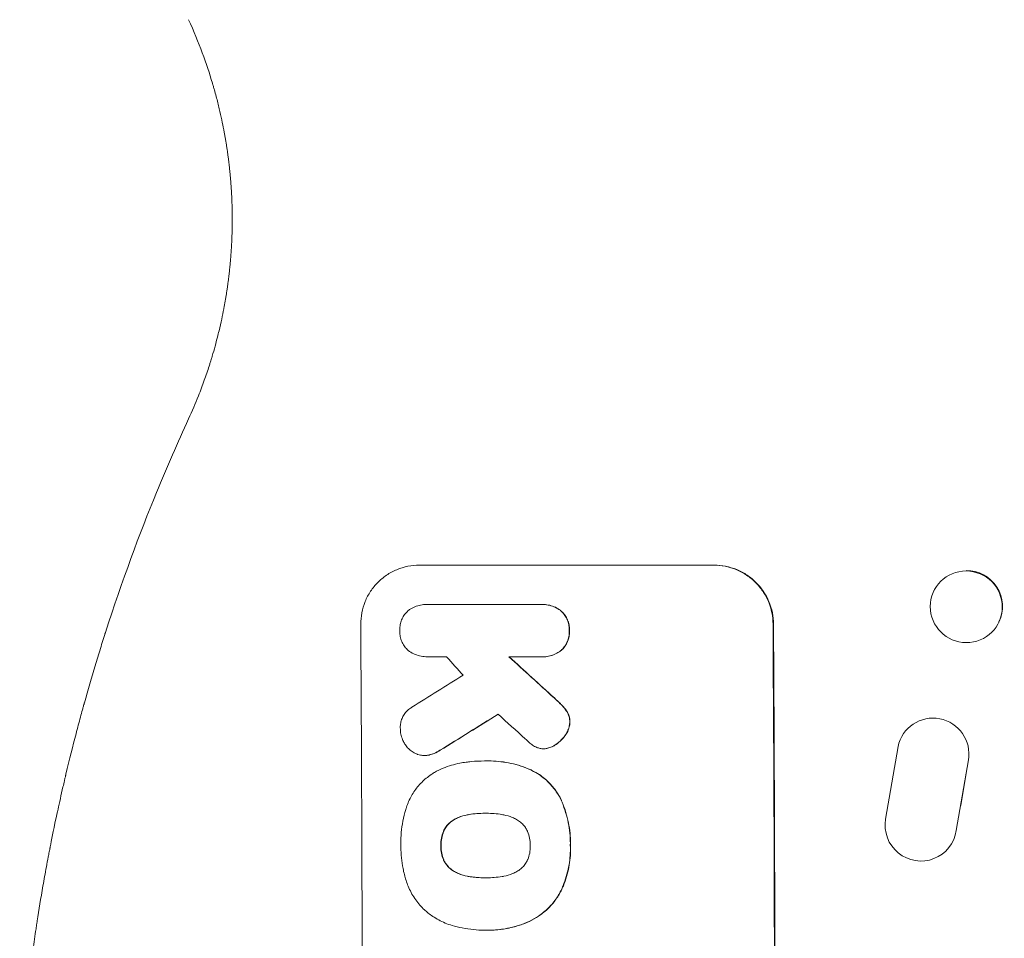
# Model space of a CAD drawing. Units: millimetres. Extents: x -4763 to 4543, y -3949 to 5327.
# Drawn here: x -2932 to -2725, y 390 to 583 of the extents above; entities that cross this region are included whole.
import ezdxf

# ---------------------------------------------------------------- set-up
doc = ezdxf.new("R2010")
doc.units = ezdxf.units.MM
doc.header["$LTSCALE"] = 20
doc.layers.add('2d', color=230, linetype='Continuous')

msp = doc.modelspace()

# ---------------------------------------------------------------- linework, layer by layer
at = {"layer": '2d', "lineweight": 0}
for p, q in [((-2848.01, 468.55), (-2786.23, 468.55)), ((-2740.26, 463.1), (-2740.2, 463.22)), ((-2846.44, 460.32), (-2846.5, 460.32)), ((-2846.22, 460.32), (-2822.53, 460.32)), ((-2822.18, 460.32), (-2822.23, 460.32)), ((-2726.65, 456.57), (-2726.59, 456.68)), ((-2846.29, 449.36), (-2846.35, 449.36)), ((-2822.47, 449.36), (-2829.22, 449.36)), ((-2822.13, 449.35), (-2822.18, 449.35)), ((-2746.75, 433.01), (-2746.7, 433.09)), ((-2821.9, 430.1), (-2821.95, 430.1)), ((-2747.72, 430.57), (-2750.34, 415.35)), ((-2846.85, 428.68), (-2846.91, 428.68)), ((-2834.26, 427.54), (-2834.32, 427.54)), ((-2833.45, 427.55), (-2833.51, 427.55)), ((-2735.54, 412.97), (-2733, 427.75)), ((-2734.59, 418.24), (-2732.95, 427.83)), ((-2834.1, 416.59), (-2834.15, 416.59)), ((-2736.58, 410.09), (-2736.54, 410.17)), ((-2834.05, 403.07), (-2834.1, 403.07)), ((-2834.31, 392.11), (-2834.36, 392.11)), ((-2833.47, 392.1), (-2833.52, 392.1))]:
    msp.add_line(p, q, dxfattribs=at)
for centre, major_axis, ratio, start_param, end_param in [((-2733.45, 459.83), (6.81, -3.27), 0.991764, -1.126375638713997, 5.15680966846559), ((-2917.37, 332.95), (0, 1098), 0.052336, -1.68328, -1.458313), ((-2831.02, 332.95), (0, 1100), 0.052336, -1.683074, -1.458518), ((-2796.72, 332.95), (968.41, -1096.63), 0.029425, 1.647579, 1.651092), ((-2759.24, 332.95), (-1199.67, 1097.63), 0.023864, -1.498549, -1.490656), ((-3077.04, 332.95), (-1766.33, -1096.7), 0.01457, 1.690885, 1.697019), ((-3057.4, 332.95), (1775.82, 1097.7), 0.014477, -1.459077, -1.452188), ((-2773.66, 332.95), (1209.71, -1096.63), 0.023624, 1.635339, 1.640039), ((-2740.38, 429.04), (6.37, -3.97), 0.995314, 0.385255, 3.49468), ((-2740.33, 429.12), (6.37, -3.97), 0.995314, 0.385255, 0.388098), ((-2742.95, 414.06), (-6.37, 3.96), 0.995314, 0.385291, 3.55456)]:
    msp.add_ellipse(centre, major_axis=major_axis, ratio=ratio, start_param=start_param, end_param=end_param, dxfattribs=at)
at = {"layer": '2d', "lineweight": 0, "extrusion": (0, 0, -1)}
for centre, major_axis, ratio, start_param, end_param in [((-2733.4, 459.95), (6.81, -3.27), 0.991764, -2.026287, 0), ((-2831.02, 332.95), (0, -1098), 0.052336, -1.68328, -1.458313), ((-2759.24, 332.95), (1198.58, -1096.63), 0.023864, -1.651034, -1.643134), ((-3057.4, 332.95), (-1774.2, -1096.7), 0.014477, -1.689509, -1.682596)]:
    msp.add_ellipse(centre, major_axis=major_axis, ratio=ratio, start_param=start_param, end_param=end_param, dxfattribs=at)
at = {"layer": '2d', "lineweight": 0}
for points, knots in [([(-2888.96, 559.77), (-2889.21, 561.06), (-2889.52, 562.52), (-2890.1, 564.97), (-2890.31, 565.83), (-2890.67, 567.17), (-2890.8, 567.63), (-2891, 568.33), (-2891.1, 568.69), (-2891.22, 569.11), (-2891.27, 569.29), (-2891.31, 569.41), (-2891.33, 569.47), (-2891.94, 571.52), (-2892.63, 573.63), (-2894.28, 578.07), (-2895.23, 580.39), (-2896.35, 582.81)], [0, 0, 0, 0, 0.25, 0.25, 0.375, 0.375, 0.4375, 0.4375, 0.46875, 0.484375, 0.492188, 0.492188, 0.5, 0.5, 0.75, 0.75, 1, 1, 1, 1]), ([(-2891.38, 512.34), (-2890.96, 513.75), (-2890.59, 515.09), (-2890.17, 516.78), (-2890.06, 517.22), (-2889.96, 517.64)], [0, 0, 0, 0, 6.473627, 6.473627, 8.803038, 8.803038, 8.803038, 8.803038]), ([(-2894.28, 504), (-2894.05, 504.58), (-2893.83, 505.15), (-2893.22, 506.76), (-2892.86, 507.79), (-2892.35, 509.29), (-2892.18, 509.78), (-2891.95, 510.51), (-2891.83, 510.87), (-2891.7, 511.29), (-2891.64, 511.5), (-2891.61, 511.61), (-2891.59, 511.66), (-2891.58, 511.68), (-2891.58, 511.69), (-2891.58, 511.7), (-2891.51, 511.92), (-2891.44, 512.13), (-2891.38, 512.34)], [0.1821586, 0.1821586, 0.1821586, 0.1821586, 0.25, 0.25, 0.375, 0.375, 0.4375, 0.4375, 0.46875, 0.484375, 0.4921875, 0.4960937, 0.4980469, 0.4990234, 0.4990234, 0.5, 0.5, 0.5250942, 0.5250942, 0.5250942, 0.5250942]), ([(-2931.71, 361.86), (-2931.36, 366.72), (-2930.89, 371.83), (-2929.99, 379.88), (-2929.66, 382.62), (-2929.1, 386.83), (-2928.8, 388.96), (-2928.43, 391.48), (-2928.24, 392.74), (-2928.14, 393.38), (-2928.09, 393.7), (-2928.07, 393.86), (-2928.06, 393.94), (-2928.05, 393.98), (-2928.05, 394), (-2928.05, 394.01), (-2928.05, 394.02), (-2927.69, 396.33), (-2927.28, 398.78), (-2926.61, 402.67), (-2926.37, 404), (-2925.99, 406.04), (-2925.79, 407.08), (-2925.56, 408.31), (-2925.44, 408.93), (-2925.37, 409.25), (-2925.34, 409.4), (-2925.33, 409.48), (-2925.32, 409.52), (-2925.32, 409.54), (-2925.32, 409.55), (-2925.31, 409.55), (-2925.31, 409.56), (-2925.05, 410.92), (-2924.66, 412.87), (-2923.85, 416.68), (-2923.54, 418.09), (-2923.02, 420.43), (-2922.84, 421.25), (-2922.54, 422.52), (-2922.39, 423.18), (-2922.21, 423.96), (-2922.11, 424.36), (-2922.07, 424.56), (-2922.04, 424.66), (-2922.03, 424.71), (-2922.02, 424.73), (-2922.02, 424.75), (-2922.02, 424.76), (-2921.27, 427.91), (-2920.56, 430.73), (-2919.59, 434.47), (-2919.28, 435.63), (-2918.84, 437.25), (-2918.7, 437.77), (-2918.49, 438.52), (-2918.39, 438.88), (-2918.28, 439.3), (-2918.22, 439.5), (-2918.19, 439.6), (-2918.18, 439.65), (-2918.17, 439.68), (-2918.17, 439.69), (-2918.17, 439.7), (-2918.17, 439.7), (-2917.4, 442.43), (-2916.65, 445.03), (-2915.54, 448.71), (-2915.18, 449.91), (-2914.63, 451.65), (-2914.36, 452.51), (-2914.05, 453.49), (-2913.9, 453.98), (-2913.82, 454.22), (-2913.78, 454.34), (-2913.76, 454.4), (-2913.75, 454.43), (-2913.75, 454.44), (-2913.75, 454.45), (-2913.74, 454.46), (-2910.25, 465.33), (-2906.61, 475.09), (-2903.04, 483.79)], [0, 0, 0, 0, 0.125, 0.125, 0.1875, 0.1875, 0.21875, 0.234375, 0.242187, 0.246094, 0.248047, 0.249023, 0.249512, 0.249756, 0.249878, 0.249878, 0.25, 0.25, 0.3125, 0.3125, 0.34375, 0.34375, 0.359375, 0.367187, 0.371094, 0.373047, 0.374023, 0.374512, 0.374756, 0.374878, 0.374939, 0.374939, 0.375, 0.375, 0.4375, 0.4375, 0.46875, 0.46875, 0.484375, 0.484375, 0.492187, 0.496094, 0.498047, 0.499023, 0.499512, 0.499756, 0.499878, 0.499878, 0.5, 0.5, 0.5625, 0.5625, 0.59375, 0.59375, 0.609375, 0.609375, 0.617187, 0.621094, 0.623047, 0.624023, 0.624512, 0.624756, 0.624878, 0.624878, 0.625, 0.625, 0.6875, 0.6875, 0.71875, 0.71875, 0.734375, 0.742187, 0.746094, 0.748047, 0.749023, 0.749512, 0.749756, 0.749878, 0.749878, 0.75, 0.75, 1, 1, 1, 1]), ([(-2860.27, 456.2), (-2860.27, 456.97), (-2860.2, 457.77), (-2859.9, 459.37), (-2859.67, 460.16), (-2859.05, 461.68), (-2858.66, 462.41), (-2857.76, 463.76), (-2857.25, 464.38), (-2856.16, 465.48), (-2855.55, 465.99), (-2854.21, 466.9), (-2853.48, 467.29), (-2851.97, 467.92), (-2851.18, 468.16), (-2849.59, 468.48), (-2848.78, 468.55), (-2848.01, 468.55)], [-18.6773, -18.6773, -18.6773, -18.6773, -16.338205, -16.338205, -13.999109, -13.999109, -11.660013, -11.660013, -9.320917, -9.320917, -6.990688, -6.990688, -4.660459, -4.660459, -2.330229, -2.330229, 0, 0, 0, 0]), ([(-2786.33, 468.55), (-2785.56, 468.55), (-2784.76, 468.48), (-2783.16, 468.16), (-2782.37, 467.93), (-2780.85, 467.3), (-2780.12, 466.91), (-2778.77, 466), (-2778.15, 465.49), (-2777.04, 464.4), (-2776.52, 463.77), (-2775.61, 462.42), (-2775.21, 461.69), (-2774.57, 460.17), (-2774.33, 459.37), (-2774, 457.78), (-2773.92, 456.97), (-2773.92, 456.2)], [0, 0, 0, 0, 2.325964, 2.325964, 4.651928, 4.651928, 6.977892, 6.977892, 9.303856, 9.303856, 11.647216, 11.647216, 13.990575, 13.990575, 16.333935, 16.333935, 18.677295, 18.677295, 18.677295, 18.677295]), ([(-2773.81, 456.2), (-2773.82, 456.97), (-2773.9, 457.78), (-2774.22, 459.37), (-2774.46, 460.17), (-2775.1, 461.69), (-2775.5, 462.42), (-2776.42, 463.77), (-2776.94, 464.4), (-2778.04, 465.49), (-2778.66, 466), (-2780.01, 466.91), (-2780.74, 467.3), (-2782.26, 467.93), (-2783.06, 468.16), (-2784.65, 468.48), (-2785.45, 468.55), (-2786.23, 468.55)], [-18.677058, -18.677058, -18.677058, -18.677058, -16.33376, -16.33376, -13.990461, -13.990461, -11.647163, -11.647163, -9.303865, -9.303865, -6.977899, -6.977899, -4.651932, -4.651932, -2.325966, -2.325966, 0, 0, 0, 0]), ([(-2850.2, 459.13), (-2850.15, 459.17), (-2850.1, 459.2), (-2849.71, 459.47), (-2849.33, 459.67), (-2848.55, 460), (-2848.14, 460.12), (-2847.31, 460.28), (-2846.9, 460.32), (-2846.5, 460.32), (-2846.41, 460.32), (-2846.31, 460.32), (-2846.22, 460.32)], [-3.788466, -3.788466, -3.788466, -3.788466, -3.616263, -3.616263, -2.410842, -2.410842, -1.205421, -1.205421, 0, 0, 0, 0.275089, 0.275089, 0.275089, 0.275089]), ([(-2822.53, 460.32), (-2822.43, 460.32), (-2822.33, 460.32), (-2822.23, 460.32), (-2821.84, 460.32), (-2821.44, 460.29), (-2820.63, 460.13), (-2820.23, 460.01), (-2819.46, 459.69), (-2819.09, 459.49), (-2818.59, 459.16), (-2818.44, 459.05), (-2818.29, 458.93)], [-0.295795, -0.295795, -0.295795, -0.295795, 0, 0, 0, 1.176786, 1.176786, 2.353572, 2.353572, 3.530358, 3.530358, 4.071242, 4.071242, 4.071242, 4.071242]), ([(-2818.24, 458.93), (-2818.38, 459.05), (-2818.53, 459.16), (-2819.03, 459.49), (-2819.4, 459.69), (-2820.17, 460.01), (-2820.57, 460.13), (-2821.38, 460.29), (-2821.79, 460.32), (-2822.18, 460.32)], [-4.071473, -4.071473, -4.071473, -4.071473, -3.536331, -3.536331, -2.357554, -2.357554, -1.178777, -1.178777, 0, 0, 0, 0]), ([(-2852.09, 454.84), (-2852.09, 454.93), (-2852.09, 455.01), (-2852.1, 455.42), (-2852.07, 455.76), (-2851.94, 456.43), (-2851.84, 456.77), (-2851.58, 457.41), (-2851.41, 457.72), (-2851.03, 458.29), (-2850.82, 458.55), (-2850.46, 458.9), (-2850.34, 459.02), (-2850.2, 459.13)], [23.413332, 23.413332, 23.413332, 23.413332, 23.657729, 23.657729, 24.647108, 24.647108, 25.636486, 25.636486, 26.625865, 26.625865, 27.615244, 27.615244, 28.129954, 28.129954, 28.129954, 28.129954]), ([(-2818.29, 458.93), (-2818.25, 458.89), (-2818.21, 458.85), (-2817.93, 458.58), (-2817.71, 458.31), (-2817.32, 457.73), (-2817.15, 457.42), (-2816.88, 456.77), (-2816.77, 456.43), (-2816.64, 455.74), (-2816.6, 455.4), (-2816.6, 454.99), (-2816.6, 454.92), (-2816.6, 454.84)], [3.82417, 3.82417, 3.82417, 3.82417, 3.994767, 3.994767, 4.997134, 4.997134, 5.999501, 5.999501, 7.001867, 7.001867, 8.004234, 8.004234, 8.226489, 8.226489, 8.226489, 8.226489]), ([(-2816.55, 454.84), (-2816.55, 454.92), (-2816.55, 454.99), (-2816.55, 455.4), (-2816.58, 455.74), (-2816.72, 456.43), (-2816.83, 456.77), (-2817.1, 457.42), (-2817.27, 457.73), (-2817.66, 458.31), (-2817.89, 458.58), (-2818.16, 458.85), (-2818.2, 458.89), (-2818.24, 458.93)], [23.786568, 23.786568, 23.786568, 23.786568, 24.008826, 24.008826, 25.012883, 25.012883, 26.016941, 26.016941, 27.020998, 27.020998, 28.025056, 28.025056, 28.188948, 28.188948, 28.188948, 28.188948]), ([(-2850.25, 450.63), (-2850.35, 450.71), (-2850.45, 450.8), (-2850.77, 451.12), (-2850.99, 451.39), (-2851.38, 451.96), (-2851.55, 452.27), (-2851.82, 452.91), (-2851.92, 453.25), (-2852.06, 453.92), (-2852.09, 454.26), (-2852.09, 454.67), (-2852.09, 454.76), (-2852.09, 454.84)], [19.329301, 19.329301, 19.329301, 19.329301, 19.715384, 19.715384, 20.704996, 20.704996, 21.694609, 21.694609, 22.684221, 22.684221, 23.673834, 23.673834, 23.929281, 23.929281, 23.929281, 23.929281]), ([(-2816.6, 454.84), (-2816.6, 454.77), (-2816.6, 454.69), (-2816.6, 454.28), (-2816.62, 453.94), (-2816.76, 453.25), (-2816.86, 452.91), (-2817.12, 452.26), (-2817.29, 451.95), (-2817.68, 451.36), (-2817.9, 451.1), (-2818.17, 450.82), (-2818.21, 450.79), (-2818.24, 450.75)], [7.794003, 7.794003, 7.794003, 7.794003, 8.019898, 8.019898, 9.025483, 9.025483, 10.031068, 10.031068, 11.036653, 11.036653, 12.042238, 12.042238, 12.199944, 12.199944, 12.199944, 12.199944]), ([(-2818.19, 450.75), (-2818.15, 450.79), (-2818.11, 450.83), (-2817.84, 451.1), (-2817.62, 451.37), (-2817.24, 451.95), (-2817.07, 452.26), (-2816.8, 452.92), (-2816.7, 453.26), (-2816.57, 453.94), (-2816.54, 454.29), (-2816.54, 454.69), (-2816.55, 454.77), (-2816.55, 454.84)], [19.875898, 19.875898, 19.875898, 19.875898, 20.039723, 20.039723, 21.043748, 21.043748, 22.047772, 22.047772, 23.051797, 23.051797, 24.055822, 24.055822, 24.281709, 24.281709, 24.281709, 24.281709]), ([(-2846.16, 449.36), (-2846.22, 449.36), (-2846.28, 449.36), (-2846.76, 449.36), (-2847.19, 449.4), (-2848.05, 449.56), (-2848.47, 449.69), (-2849.29, 450.03), (-2849.68, 450.24), (-2850.12, 450.53), (-2850.18, 450.58), (-2850.25, 450.63)], [19.834923, 19.834923, 19.834923, 19.834923, 20.024767, 20.024767, 21.273865, 21.273865, 22.522964, 22.522964, 23.772063, 23.772063, 24.012012, 24.012012, 24.012012, 24.012012]), ([(-2818.24, 450.75), (-2818.39, 450.63), (-2818.54, 450.52), (-2819.04, 450.19), (-2819.4, 449.99), (-2820.17, 449.67), (-2820.57, 449.55), (-2821.38, 449.39), (-2821.79, 449.35), (-2822.28, 449.35), (-2822.37, 449.35), (-2822.47, 449.36)], [14.881109, 14.881109, 14.881109, 14.881109, 15.424135, 15.424135, 16.605498, 16.605498, 17.786861, 17.786861, 18.968224, 18.968224, 19.250339, 19.250339, 19.250339, 19.250339]), ([(-2822.13, 449.35), (-2821.74, 449.35), (-2821.33, 449.39), (-2820.52, 449.55), (-2820.12, 449.67), (-2819.35, 449.99), (-2818.98, 450.19), (-2818.48, 450.52), (-2818.33, 450.64), (-2818.19, 450.75)], [18.968114, 18.968114, 18.968114, 18.968114, 20.151326, 20.151326, 21.334537, 21.334537, 22.517749, 22.517749, 23.055444, 23.055444, 23.055444, 23.055444]), ([(-2819.77, 440.74), (-2819.32, 440.34), (-2818.89, 439.94), (-2818.36, 439.4), (-2818.23, 439.28), (-2818.11, 439.15)], [22.561724, 22.561724, 22.561724, 22.561724, 24.311238, 24.311238, 24.836592, 24.836592, 24.836592, 24.836592]), ([(-2818.06, 439.15), (-2818.19, 439.28), (-2818.32, 439.42), (-2818.85, 439.95), (-2819.28, 440.35), (-2819.71, 440.74)], [169.743722, 169.743722, 169.743722, 169.743722, 170.29461, 170.29461, 172.018852, 172.018852, 172.018852, 172.018852]), ([(-2851.98, 434.26), (-2851.98, 434.37), (-2851.99, 434.48), (-2851.99, 434.89), (-2851.96, 435.2), (-2851.84, 435.83), (-2851.75, 436.14), (-2851.51, 436.73), (-2851.36, 437.02), (-2851, 437.55), (-2850.8, 437.79), (-2850.38, 438.22), (-2850.13, 438.42), (-2849.77, 438.67), (-2849.68, 438.73), (-2849.57, 438.79)], [21.61397, 21.61397, 21.61397, 21.61397, 21.933829, 21.933829, 22.849009, 22.849009, 23.764188, 23.764188, 24.679367, 24.679367, 25.594546, 25.594546, 26.507402, 26.507402, 26.842263, 26.842263, 26.842263, 26.842263]), ([(-2818.11, 439.15), (-2817.79, 438.83), (-2817.49, 438.47), (-2817.18, 438.01), (-2817.14, 437.95), (-2817.1, 437.89)], [5.67472, 5.67472, 5.67472, 5.67472, 7.037899, 7.037899, 7.249034, 7.249034, 7.249034, 7.249034]), ([(-2817.05, 437.89), (-2817.09, 437.95), (-2817.13, 438.01), (-2817.44, 438.46), (-2817.74, 438.83), (-2818.06, 439.15)], [37.853567, 37.853567, 37.853567, 37.853567, 38.059908, 38.059908, 39.428093, 39.428093, 39.428093, 39.428093]), ([(-2817.1, 437.89), (-2816.99, 437.71), (-2816.89, 437.51), (-2816.71, 437.07), (-2816.63, 436.82), (-2816.53, 436.31), (-2816.5, 436.06), (-2816.5, 435.79), (-2816.5, 435.76), (-2816.5, 435.74)], [3.853004, 3.853004, 3.853004, 3.853004, 4.461392, 4.461392, 5.206245, 5.206245, 5.951099, 5.951099, 6.021683, 6.021683, 6.021683, 6.021683]), ([(-2816.45, 435.74), (-2816.45, 435.76), (-2816.45, 435.79), (-2816.45, 436.06), (-2816.47, 436.31), (-2816.58, 436.82), (-2816.65, 437.07), (-2816.84, 437.52), (-2816.94, 437.71), (-2817.05, 437.89)], [17.780908, 17.780908, 17.780908, 17.780908, 17.851491, 17.851491, 18.597231, 18.597231, 19.34297, 19.34297, 19.949709, 19.949709, 19.949709, 19.949709]), ([(-2816.5, 435.74), (-2816.51, 435.47), (-2816.54, 435.2), (-2816.65, 434.6), (-2816.74, 434.28), (-2817, 433.66), (-2817.15, 433.37), (-2817.39, 433.01), (-2817.45, 432.93), (-2817.51, 432.85)], [7.720986, 7.720986, 7.720986, 7.720986, 8.516915, 8.516915, 9.465074, 9.465074, 10.413232, 10.413232, 10.697531, 10.697531, 10.697531, 10.697531]), ([(-2817.46, 432.85), (-2817.4, 432.93), (-2817.34, 433.01), (-2817.1, 433.37), (-2816.94, 433.66), (-2816.69, 434.28), (-2816.6, 434.6), (-2816.48, 435.2), (-2816.45, 435.47), (-2816.45, 435.74)], [19.57476, 19.57476, 19.57476, 19.57476, 19.862039, 19.862039, 20.80915, 20.80915, 21.756262, 21.756262, 22.551148, 22.551148, 22.551148, 22.551148]), ([(-2851.13, 431.26), (-2851.28, 431.5), (-2851.41, 431.76), (-2851.67, 432.38), (-2851.78, 432.76), (-2851.94, 433.52), (-2851.97, 433.9), (-2851.98, 434.26)], [23.771702, 23.771702, 23.771702, 23.771702, 24.570292, 24.570292, 25.689813, 25.689813, 26.788325, 26.788325, 26.788325, 26.788325]), ([(-2848.37, 428.93), (-2848.44, 428.95), (-2848.51, 428.98), (-2848.9, 429.14), (-2849.21, 429.31), (-2849.78, 429.69), (-2850.04, 429.91), (-2850.51, 430.37), (-2850.73, 430.64), (-2851, 431.03), (-2851.07, 431.15), (-2851.13, 431.26)], [17.557992, 17.557992, 17.557992, 17.557992, 17.768313, 17.768313, 18.754292, 18.754292, 19.740271, 19.740271, 20.72865, 20.72865, 21.110074, 21.110074, 21.110074, 21.110074]), ([(-2823.39, 430.37), (-2823.71, 430.5), (-2824, 430.67), (-2824.54, 431.03), (-2824.78, 431.22), (-2825, 431.43)], [18.353511, 18.353511, 18.353511, 18.353511, 19.310602, 19.310602, 20.205398, 20.205398, 20.205398, 20.205398]), ([(-2817.51, 432.85), (-2817.75, 432.52), (-2818.01, 432.22), (-2818.61, 431.61), (-2818.99, 431.29), (-2819.58, 430.89), (-2819.77, 430.77), (-2819.97, 430.66)], [15.906741, 15.906741, 15.906741, 15.906741, 17.080207, 17.080207, 18.50084, 18.50084, 19.144585, 19.144585, 19.144585, 19.144585]), ([(-2819.92, 430.66), (-2819.72, 430.77), (-2819.53, 430.89), (-2818.93, 431.29), (-2818.56, 431.61), (-2817.95, 432.22), (-2817.69, 432.52), (-2817.46, 432.85)], [26.380788, 26.380788, 26.380788, 26.380788, 27.02453, 27.02453, 28.44516, 28.44516, 29.618621, 29.618621, 29.618621, 29.618621]), ([(-2843.68, 429.78), (-2844.07, 429.53), (-2844.48, 429.3), (-2845.23, 428.99), (-2845.56, 428.88), (-2845.89, 428.8)], [17.957531, 17.957531, 17.957531, 17.957531, 19.292395, 19.292395, 20.264337, 20.264337, 20.264337, 20.264337]), ([(-2845.84, 428.8), (-2845.51, 428.88), (-2845.18, 428.99), (-2844.43, 429.3), (-2844.01, 429.53), (-2843.63, 429.78)], [23.817048, 23.817048, 23.817048, 23.817048, 24.791842, 24.791842, 26.123974, 26.123974, 26.123974, 26.123974]), ([(-2821.44, 430.13), (-2821.61, 430.11), (-2821.78, 430.1), (-2822.2, 430.1), (-2822.46, 430.12), (-2822.95, 430.22), (-2823.17, 430.29), (-2823.39, 430.37)], [11.550352, 11.550352, 11.550352, 11.550352, 12.052326, 12.052326, 12.80381, 12.80381, 13.471408, 13.471408, 13.471408, 13.471408]), ([(-2819.97, 430.66), (-2820.14, 430.57), (-2820.31, 430.49), (-2820.77, 430.3), (-2821.07, 430.21), (-2821.4, 430.14), (-2821.42, 430.14), (-2821.44, 430.13)], [11.962048, 11.962048, 11.962048, 11.962048, 12.49485, 12.49485, 13.385986, 13.385986, 13.449441, 13.449441, 13.449441, 13.449441]), ([(-2821.39, 430.13), (-2821.37, 430.14), (-2821.35, 430.14), (-2821.02, 430.21), (-2820.72, 430.3), (-2820.25, 430.49), (-2820.08, 430.57), (-2819.92, 430.66)], [15.104705, 15.104705, 15.104705, 15.104705, 15.167238, 15.167238, 16.057411, 16.057411, 16.591988, 16.591988, 16.591988, 16.591988]), ([(-2845.89, 428.8), (-2845.94, 428.78), (-2845.99, 428.77), (-2846.33, 428.71), (-2846.62, 428.68), (-2847.19, 428.68), (-2847.48, 428.71), (-2847.97, 428.8), (-2848.17, 428.86), (-2848.37, 428.93)], [12.504709, 12.504709, 12.504709, 12.504709, 12.65632, 12.65632, 13.498921, 13.498921, 14.340639, 14.340639, 14.936502, 14.936502, 14.936502, 14.936502]), ([(-2846.85, 428.68), (-2846.57, 428.68), (-2846.28, 428.71), (-2845.94, 428.77), (-2845.89, 428.78), (-2845.84, 428.8)], [13.4988691, 13.4988691, 13.4988691, 13.4988691, 14.3405873, 14.3405873, 14.493027, 14.493027, 14.493027, 14.493027]), ([(-2844.85, 425.13), (-2844.25, 425.46), (-2843.63, 425.76), (-2841.87, 426.49), (-2840.7, 426.84), (-2839.08, 427.16), (-2838.64, 427.23), (-2838.2, 427.28)], [-8.84565, -8.84565, -8.84565, -8.84565, -6.888978, -6.888978, -3.444489, -3.444489, -2.157765, -2.157765, -2.157765, -2.157765]), ([(-2838.2, 427.28), (-2837.85, 427.33), (-2837.49, 427.37), (-2836.19, 427.5), (-2835.24, 427.54), (-2834.32, 427.54), (-2834.28, 427.54), (-2834.24, 427.54), (-2834.2, 427.54)], [-3.824902, -3.824902, -3.824902, -3.824902, -2.78425, -2.78425, 0, 0, 0, 0.118189, 0.118189, 0.118189, 0.118189]), ([(-2834.2, 427.54), (-2833.97, 427.55), (-2833.74, 427.55), (-2833.51, 427.55), (-2832.15, 427.55), (-2830.74, 427.42), (-2827.95, 426.87), (-2826.56, 426.46), (-2824.97, 425.8), (-2824.71, 425.69), (-2824.46, 425.57)], [-0.689945, -0.689945, -0.689945, -0.689945, 0, 0, 0, 4.079917, 4.079917, 8.159835, 8.159835, 8.941395, 8.941395, 8.941395, 8.941395]), ([(-2824.41, 425.57), (-2824.66, 425.69), (-2824.92, 425.8), (-2826.51, 426.46), (-2827.9, 426.88), (-2830.69, 427.42), (-2832.1, 427.55), (-2833.45, 427.55)], [-8.940968, -8.940968, -8.940968, -8.940968, -8.153689, -8.153689, -4.076844, -4.076844, 0, 0, 0, 0]), ([(-2850.79, 417.57), (-2850.67, 417.97), (-2850.53, 418.36), (-2850.03, 419.57), (-2849.61, 420.36), (-2848.65, 421.81), (-2848.1, 422.47), (-2846.92, 423.65), (-2846.26, 424.2), (-2845.32, 424.84), (-2845.09, 424.99), (-2844.85, 425.13)], [63.92832, 63.92832, 63.92832, 63.92832, 65.119351, 65.119351, 67.626448, 67.626448, 70.133545, 70.133545, 72.636491, 72.636491, 73.410594, 73.410594, 73.410594, 73.410594]), ([(-2824.46, 425.57), (-2823.92, 425.31), (-2823.4, 425.01), (-2822.19, 424.19), (-2821.53, 423.64), (-2820.35, 422.47), (-2819.8, 421.81), (-2818.96, 420.57), (-2818.65, 420.03), (-2818.37, 419.47)], [5.762452, 5.762452, 5.762452, 5.762452, 7.460154, 7.460154, 9.946872, 9.946872, 12.441844, 12.441844, 14.217035, 14.217035, 14.217035, 14.217035]), ([(-2818.32, 419.47), (-2818.59, 420.03), (-2818.91, 420.57), (-2819.74, 421.8), (-2820.29, 422.47), (-2821.47, 423.64), (-2822.13, 424.19), (-2823.35, 425.01), (-2823.87, 425.31), (-2824.41, 425.57)], [65.47436, 65.47436, 65.47436, 65.47436, 67.243652, 67.243652, 69.736552, 69.736552, 72.225329, 72.225329, 73.928914, 73.928914, 73.928914, 73.928914]), ([(-2818.37, 419.47), (-2818.28, 419.27), (-2818.2, 419.08), (-2817.54, 417.49), (-2817.1, 416.05), (-2816.67, 413.87), (-2816.56, 413.15), (-2816.41, 411.7), (-2816.38, 410.98), (-2816.37, 410.13), (-2816.38, 409.97), (-2816.38, 409.82)], [24.821292, 24.821292, 24.821292, 24.821292, 25.428112, 25.428112, 29.670583, 29.670583, 31.791818, 31.791818, 33.913053, 33.913053, 34.375097, 34.375097, 34.375097, 34.375097]), ([(-2816.33, 409.82), (-2816.32, 409.97), (-2816.32, 410.13), (-2816.33, 410.98), (-2816.36, 411.7), (-2816.51, 413.15), (-2816.61, 413.87), (-2817.05, 416.05), (-2817.49, 417.49), (-2818.15, 419.08), (-2818.23, 419.27), (-2818.32, 419.47)], [101.234792, 101.234792, 101.234792, 101.234792, 101.696834, 101.696834, 103.81806, 103.81806, 105.939286, 105.939286, 110.181738, 110.181738, 110.788553, 110.788553, 110.788553, 110.788553]), ([(-2851.87, 409.82), (-2851.87, 409.95), (-2851.88, 410.09), (-2851.88, 411), (-2851.85, 411.79), (-2851.7, 413.37), (-2851.59, 414.17), (-2851.28, 415.76), (-2851.09, 416.56), (-2850.83, 417.42), (-2850.81, 417.49), (-2850.79, 417.57)], [111.131327, 111.131327, 111.131327, 111.131327, 111.539319, 111.539319, 113.86795, 113.86795, 116.19658, 116.19658, 118.525211, 118.525211, 118.748036, 118.748036, 118.748036, 118.748036]), ([(-2840.71, 415.27), (-2840.84, 415.2), (-2840.97, 415.12), (-2841.38, 414.84), (-2841.64, 414.62), (-2842.11, 414.16), (-2842.32, 413.89), (-2842.67, 413.37), (-2842.81, 413.12), (-2842.93, 412.86)], [2.528609, 2.528609, 2.528609, 2.528609, 2.963542, 2.963542, 3.951389, 3.951389, 4.940712, 4.940712, 5.755682, 5.755682, 5.755682, 5.755682]), ([(-2842.88, 412.86), (-2842.76, 413.12), (-2842.62, 413.37), (-2842.27, 413.89), (-2842.05, 414.16), (-2841.59, 414.62), (-2841.33, 414.84), (-2840.92, 415.12), (-2840.79, 415.2), (-2840.66, 415.27)], [25.876684, 25.876684, 25.876684, 25.876684, 26.691652, 26.691652, 27.680972, 27.680972, 28.668818, 28.668818, 29.103749, 29.103749, 29.103749, 29.103749]), ([(-2837.64, 416.32), (-2837.76, 416.3), (-2837.88, 416.28), (-2838.61, 416.13), (-2839.21, 415.95), (-2840.11, 415.58), (-2840.41, 415.43), (-2840.71, 415.27)], [1.427472, 1.427472, 1.427472, 1.427472, 1.777792, 1.777792, 3.555584, 3.555584, 4.516423, 4.516423, 4.516423, 4.516423]), ([(-2840.66, 415.27), (-2840.36, 415.43), (-2840.06, 415.58), (-2839.16, 415.95), (-2838.56, 416.13), (-2837.83, 416.28), (-2837.71, 416.3), (-2837.59, 416.32)], [-4.516603, -4.516603, -4.516603, -4.516603, -3.557979, -3.557979, -1.778989, -1.778989, -1.42751, -1.42751, -1.42751, -1.42751]), ([(-2834.15, 416.59), (-2834.2, 416.59), (-2834.25, 416.59), (-2834.3, 416.59), (-2835.39, 416.59), (-2836.52, 416.5), (-2837.64, 416.32)], [-0.149133, -0.149133, -0.149133, -0.149133, 0, 0, 0, 3.282215, 3.282215, 3.282215, 3.282215]), ([(-2830.69, 416.32), (-2831.77, 416.5), (-2832.86, 416.59), (-2833.91, 416.59), (-2833.99, 416.59), (-2834.07, 416.59), (-2834.15, 416.59)], [-3.159977, -3.159977, -3.159977, -3.159977, 0, 0, 0, 0.244222, 0.244222, 0.244222, 0.244222]), ([(-2827.62, 415.27), (-2827.92, 415.43), (-2828.23, 415.58), (-2829.12, 415.95), (-2829.72, 416.13), (-2830.44, 416.27), (-2830.57, 416.3), (-2830.69, 416.32)], [-4.491603, -4.491603, -4.491603, -4.491603, -3.525731, -3.525731, -1.762866, -1.762866, -1.405996, -1.405996, -1.405996, -1.405996]), ([(-2825.36, 412.86), (-2825.48, 413.11), (-2825.62, 413.35), (-2825.97, 413.87), (-2826.19, 414.14), (-2826.66, 414.61), (-2826.93, 414.83), (-2827.35, 415.11), (-2827.48, 415.19), (-2827.62, 415.27)], [26.229698, 26.229698, 26.229698, 26.229698, 27.022739, 27.022739, 28.024332, 28.024332, 29.024433, 29.024433, 29.466525, 29.466525, 29.466525, 29.466525]), ([(-2842.93, 412.86), (-2842.94, 412.83), (-2842.96, 412.8), (-2843.15, 412.32), (-2843.29, 411.86), (-2843.47, 410.93), (-2843.51, 410.47), (-2843.5, 409.95), (-2843.5, 409.88), (-2843.5, 409.82)], [8.032128, 8.032128, 8.032128, 8.032128, 8.125113, 8.125113, 9.481912, 9.481912, 10.838712, 10.838712, 11.037583, 11.037583, 11.037583, 11.037583]), ([(-2843.45, 409.82), (-2843.45, 409.88), (-2843.45, 409.95), (-2843.45, 410.47), (-2843.41, 410.93), (-2843.23, 411.86), (-2843.1, 412.32), (-2842.9, 412.8), (-2842.89, 412.83), (-2842.88, 412.86)], [32.31291, 32.31291, 32.31291, 32.31291, 32.51178, 32.51178, 33.868573, 33.868573, 35.225366, 35.225366, 35.318352, 35.318352, 35.318352, 35.318352]), ([(-2824.76, 409.82), (-2824.76, 409.87), (-2824.76, 409.92), (-2824.76, 410.43), (-2824.81, 410.9), (-2824.99, 411.85), (-2825.14, 412.32), (-2825.34, 412.8), (-2825.35, 412.83), (-2825.36, 412.86)], [33.050866, 33.050866, 33.050866, 33.050866, 33.200973, 33.200973, 34.586536, 34.586536, 35.972098, 35.972098, 36.055573, 36.055573, 36.055573, 36.055573]), ([(-2850.78, 402.52), (-2851.04, 403.34), (-2851.25, 404.16), (-2851.57, 405.76), (-2851.68, 406.52), (-2851.83, 408.03), (-2851.87, 408.78), (-2851.87, 409.61), (-2851.87, 409.71), (-2851.87, 409.82)], [99.488169, 99.488169, 99.488169, 99.488169, 101.919096, 101.919096, 104.135721, 104.135721, 106.352347, 106.352347, 106.655927, 106.655927, 106.655927, 106.655927]), ([(-2843.5, 409.82), (-2843.5, 409.74), (-2843.5, 409.67), (-2843.5, 409.15), (-2843.46, 408.69), (-2843.27, 407.77), (-2843.14, 407.31), (-2842.94, 406.84), (-2842.92, 406.8), (-2842.91, 406.77)], [10.533977, 10.533977, 10.533977, 10.533977, 10.752878, 10.752878, 12.097655, 12.097655, 13.442431, 13.442431, 13.549123, 13.549123, 13.549123, 13.549123]), ([(-2842.86, 406.77), (-2842.87, 406.8), (-2842.89, 406.83), (-2843.08, 407.31), (-2843.22, 407.77), (-2843.41, 408.69), (-2843.45, 409.15), (-2843.45, 409.67), (-2843.45, 409.74), (-2843.45, 409.82)], [29.458032, 29.458032, 29.458032, 29.458032, 29.563265, 29.563265, 30.908816, 30.908816, 32.254367, 32.254367, 32.473269, 32.473269, 32.473269, 32.473269]), ([(-2825.34, 406.79), (-2825.32, 406.82), (-2825.31, 406.85), (-2825.11, 407.33), (-2824.98, 407.8), (-2824.8, 408.73), (-2824.76, 409.2), (-2824.76, 409.71), (-2824.76, 409.76), (-2824.76, 409.82)], [29.88869, 29.88869, 29.88869, 29.88869, 29.992478, 29.992478, 31.357567, 31.357567, 32.722657, 32.722657, 32.883672, 32.883672, 32.883672, 32.883672]), ([(-2816.38, 409.82), (-2816.37, 409.61), (-2816.37, 409.41), (-2816.36, 407.93), (-2816.48, 406.61), (-2816.99, 403.98), (-2817.37, 402.67), (-2817.96, 401.24), (-2818.03, 401.07), (-2818.11, 400.9)], [30.157448, 30.157448, 30.157448, 30.157448, 30.761501, 30.761501, 34.608824, 34.608824, 38.456148, 38.456148, 38.983502, 38.983502, 38.983502, 38.983502]), ([(-2818.06, 400.9), (-2817.98, 401.07), (-2817.91, 401.24), (-2817.32, 402.67), (-2816.93, 403.98), (-2816.43, 406.61), (-2816.31, 407.93), (-2816.32, 409.41), (-2816.32, 409.61), (-2816.33, 409.82)], [84.028184, 84.028184, 84.028184, 84.028184, 84.555537, 84.555537, 88.402846, 88.402846, 92.250155, 92.250155, 92.854205, 92.854205, 92.854205, 92.854205]), ([(-2842.91, 406.77), (-2842.79, 406.51), (-2842.65, 406.27), (-2842.3, 405.75), (-2842.08, 405.48), (-2841.61, 405.02), (-2841.35, 404.8), (-2840.94, 404.52), (-2840.8, 404.44), (-2840.67, 404.37)], [10.111709, 10.111709, 10.111709, 10.111709, 10.906746, 10.906746, 11.899082, 11.899082, 12.888897, 12.888897, 13.32783, 13.32783, 13.32783, 13.32783]), ([(-2840.62, 404.37), (-2840.75, 404.44), (-2840.88, 404.52), (-2841.3, 404.8), (-2841.56, 405.02), (-2842.03, 405.49), (-2842.25, 405.75), (-2842.6, 406.27), (-2842.74, 406.51), (-2842.86, 406.77)], [18.388913, 18.388913, 18.388913, 18.388913, 18.829498, 18.829498, 19.819894, 19.819894, 20.811646, 20.811646, 21.605018, 21.605018, 21.605018, 21.605018]), ([(-2827.58, 404.38), (-2827.44, 404.46), (-2827.31, 404.54), (-2826.89, 404.82), (-2826.62, 405.04), (-2826.15, 405.51), (-2825.93, 405.78), (-2825.59, 406.3), (-2825.45, 406.54), (-2825.34, 406.79)], [18.559814, 18.559814, 18.559814, 18.559814, 19.00765, 19.00765, 20.007414, 20.007414, 21.008551, 21.008551, 21.789661, 21.789661, 21.789661, 21.789661]), ([(-2840.67, 404.37), (-2840.39, 404.21), (-2840.1, 404.08), (-2839.21, 403.71), (-2838.59, 403.52), (-2837.84, 403.38), (-2837.72, 403.35), (-2837.59, 403.34)], [24.473713, 24.473713, 24.473713, 24.473713, 25.381231, 25.381231, 27.192348, 27.192348, 27.557697, 27.557697, 27.557697, 27.557697]), ([(-2837.54, 403.34), (-2837.67, 403.35), (-2837.79, 403.38), (-2838.54, 403.52), (-2839.15, 403.71), (-2840.04, 404.08), (-2840.33, 404.21), (-2840.62, 404.37)], [30.449164, 30.449164, 30.449164, 30.449164, 30.814511, 30.814511, 32.625627, 32.625627, 33.533145, 33.533145, 33.533145, 33.533145]), ([(-2830.64, 403.34), (-2830.53, 403.36), (-2830.42, 403.38), (-2829.69, 403.52), (-2829.06, 403.71), (-2828.16, 404.08), (-2827.87, 404.22), (-2827.58, 404.38)], [30.818083, 30.818083, 30.818083, 30.818083, 31.1377, 31.1377, 32.967804, 32.967804, 33.900381, 33.900381, 33.900381, 33.900381]), ([(-2847.01, 396.43), (-2847.07, 396.48), (-2847.13, 396.54), (-2847.83, 397.24), (-2848.44, 397.97), (-2849.5, 399.55), (-2849.97, 400.41), (-2850.51, 401.7), (-2850.65, 402.11), (-2850.78, 402.52)], [54.443487, 54.443487, 54.443487, 54.443487, 54.681155, 54.681155, 57.416835, 57.416835, 60.152515, 60.152515, 61.373932, 61.373932, 61.373932, 61.373932]), ([(-2837.59, 403.34), (-2836.48, 403.15), (-2835.36, 403.07), (-2834.22, 403.07), (-2834.16, 403.07), (-2834.1, 403.07)], [59.332158, 59.332158, 59.332158, 59.332158, 62.589611, 62.589611, 62.764075, 62.764075, 62.764075, 62.764075]), ([(-2834.25, 403.07), (-2835.06, 403.07), (-2835.88, 403.12), (-2836.98, 403.25), (-2837.26, 403.29), (-2837.54, 403.34)], [39.338774, 39.338774, 39.338774, 39.338774, 41.766901, 41.766901, 42.60127, 42.60127, 42.60127, 42.60127]), ([(-2834.1, 403.07), (-2834.04, 403.07), (-2833.99, 403.07), (-2832.85, 403.07), (-2831.75, 403.16), (-2830.64, 403.34)], [60.457691, 60.457691, 60.457691, 60.457691, 60.631129, 60.631129, 63.861555, 63.861555, 63.861555, 63.861555]), ([(-2818.11, 400.9), (-2818.43, 400.19), (-2818.81, 399.51), (-2819.75, 398.1), (-2820.34, 397.39), (-2821.59, 396.13), (-2822.3, 395.54), (-2823.67, 394.61), (-2824.32, 394.25), (-2824.98, 393.94)], [27.203884, 27.203884, 27.203884, 27.203884, 29.403013, 29.403013, 32.077428, 32.077428, 34.745959, 34.745959, 36.834465, 36.834465, 36.834465, 36.834465]), ([(-2824.93, 393.94), (-2824.26, 394.25), (-2823.62, 394.61), (-2822.24, 395.54), (-2821.54, 396.13), (-2820.28, 397.39), (-2819.7, 398.1), (-2818.75, 399.51), (-2818.38, 400.19), (-2818.06, 400.9)], [48.668721, 48.668721, 48.668721, 48.668721, 50.760892, 50.760892, 53.430702, 53.430702, 56.103828, 56.103828, 58.299283, 58.299283, 58.299283, 58.299283]), ([(-2841.13, 393.08), (-2841.63, 393.23), (-2842.12, 393.4), (-2843.51, 393.98), (-2844.39, 394.45), (-2845.85, 395.43), (-2846.46, 395.91), (-2847.01, 396.43)], [48.879645, 48.879645, 48.879645, 48.879645, 50.345434, 50.345434, 53.139151, 53.139151, 55.384249, 55.384249, 55.384249, 55.384249]), ([(-2824.98, 393.94), (-2825.17, 393.85), (-2825.36, 393.77), (-2826.83, 393.16), (-2828.17, 392.76), (-2830.86, 392.23), (-2832.21, 392.1), (-2833.7, 392.1), (-2833.88, 392.11), (-2834.07, 392.11)], [54.51859, 54.51859, 54.51859, 54.51859, 55.099619, 55.099619, 59.030752, 59.030752, 62.961885, 62.961885, 63.509859, 63.509859, 63.509859, 63.509859]), ([(-2833.47, 392.1), (-2832.47, 392.1), (-2831.43, 392.18), (-2829.35, 392.49), (-2828.3, 392.73), (-2826.47, 393.3), (-2825.69, 393.6), (-2824.93, 393.94)], [47.981153, 47.981153, 47.981153, 47.981153, 50.974894, 50.974894, 53.968636, 53.968636, 56.307594, 56.307594, 56.307594, 56.307594]), ([(-2834.07, 392.11), (-2834.17, 392.11), (-2834.27, 392.11), (-2835.12, 392.11), (-2835.89, 392.14), (-2837.44, 392.29), (-2838.23, 392.41), (-2839.72, 392.7), (-2840.43, 392.87), (-2841.13, 393.08)], [72.620198, 72.620198, 72.620198, 72.620198, 72.91595, 72.91595, 75.190782, 75.190782, 77.465614, 77.465614, 79.54846, 79.54846, 79.54846, 79.54846])]:
    msp.add_open_spline(points, degree=3, knots=knots, dxfattribs=at)
for points, weights, degree in [([(-2887.19, 541), (-2887.19, 547.3), (-2887.78, 553.58), (-2888.96, 559.77)], [1, 0.997031351942, 0.997031351942, 1], 3), ([(-2888.96, 522.23), (-2887.78, 528.42), (-2887.19, 534.7), (-2887.19, 541)], [1, 0.997031344083, 0.997031344083, 1], 3), ([(-2842.23, 449.32), (-2844.2, 449.34), (-2846.16, 449.36)], [0.99999998522, 0.999999984585, 0.99999998522], 2)]:
    msp.add_rational_spline(points, weights, degree=degree, dxfattribs=at)
for points in [[(-2889.95, 517.65), (-2889.54, 519.36), (-2889.22, 520.89), (-2888.96, 522.23)], [(-2896.35, 499.19), (-2895.59, 500.83), (-2894.91, 502.44), (-2894.29, 504)], [(-2903.04, 483.79), (-2900.86, 489.11), (-2898.62, 494.24), (-2896.35, 499.19)], [(-2846.17, 460.32), (-2846.26, 460.32), (-2846.35, 460.32), (-2846.44, 460.32)], [(-2846.29, 449.36), (-2846.24, 449.36), (-2846.18, 449.36), (-2846.12, 449.36)], [(-2825, 431.43), (-2825.28, 431.68), (-2825.56, 431.94), (-2825.83, 432.2)], [(-2821.9, 430.1), (-2821.73, 430.1), (-2821.56, 430.11), (-2821.39, 430.13)], [(-2834.19, 427.54), (-2834.22, 427.54), (-2834.24, 427.54), (-2834.26, 427.54)], [(-2837.59, 416.32), (-2836.47, 416.5), (-2835.36, 416.59), (-2834.28, 416.59)], [(-2834.1, 416.59), (-2834.03, 416.59), (-2833.95, 416.59), (-2833.88, 416.59)], [(-2833.9, 403.07), (-2833.95, 403.07), (-2834, 403.07), (-2834.05, 403.07)], [(-2834.31, 392.11), (-2834.23, 392.11), (-2834.14, 392.11), (-2834.05, 392.11)]]:
    msp.add_open_spline(points, degree=3, dxfattribs=at)

doc.saveas('drawing.dxf')
